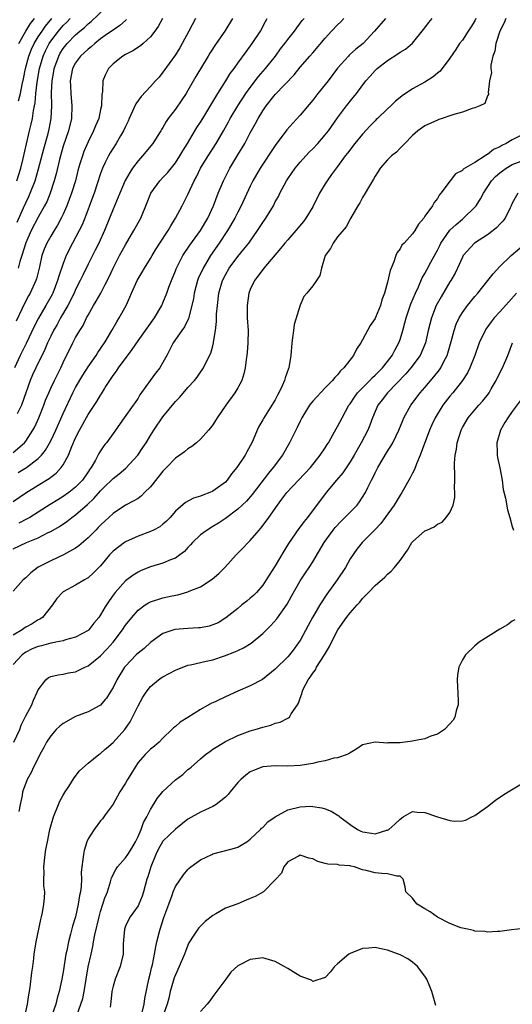
# Model space of a CAD drawing. Units: inches. Extents: x 2586000 to 2589000, y 1491000 to 1494000.
# Drawn here: x 2586582 to 2586661, y 1491845 to 1492003 of the extents above; entities that cross this region are included whole.
import ezdxf

# ---------------------------------------------------------------- set-up
doc = ezdxf.new("R2010")
doc.units = ezdxf.units.IN
doc.header["$MEASUREMENT"] = 0
doc.layers.add('LD25861491_2ft', color=180, linetype='Continuous')

msp = doc.modelspace()

# ---------------------------------------------------------------- linework, layer by layer
at = {"layer": 'LD25861491_2ft'}
for points, elevation in [([(2586581.62, 1491970.38), (2586582.66, 1491972.66), (2586583, 1491973.44), (2586583.51, 1491974.49), (2586583.73, 1491975), (2586584.49, 1491977), (2586585.07, 1491978.93), (2586585.89, 1491982.11), (2586586.59, 1491984.59), (2586586.75, 1491985.25), (2586587.09, 1491987), (2586587.2, 1491989), (2586587.15, 1491991.15), (2586587.22, 1491993), (2586587.49, 1491994.51), (2586587.56, 1491995), (2586588.29, 1491997), (2586588.54, 1491997.46), (2586589, 1491998.2), (2586589.65, 1491999), (2586591, 1492000.39), (2586591.7, 1492001), (2586592.42, 1492001.58), (2586593, 1492002.16), (2586593.47, 1492002.53), (2586595.76, 1492004.65)], 11032), ([(2586581, 1491925.56), (2586583.01, 1491926.99), (2586585, 1491928.18), (2586586.74, 1491929.26), (2586587, 1491929.48), (2586587.88, 1491930.12), (2586588.68, 1491931), (2586589, 1491931.47), (2586589.85, 1491933), (2586590.39, 1491934.39), (2586591, 1491935.8), (2586591.61, 1491937), (2586593, 1491939.5), (2586594.4, 1491941.6), (2586595, 1491942.62), (2586595.16, 1491942.84), (2586595.62, 1491943.62), (2586595.76, 1491943.84), (2586596.48, 1491945), (2586596.7, 1491945.3), (2586597, 1491945.77), (2586597.53, 1491946.47), (2586597.87, 1491947), (2586600.08, 1491949.92), (2586601, 1491951.33), (2586603.64, 1491955), (2586604.8, 1491957), (2586605, 1491957.43), (2586605.62, 1491959), (2586605.96, 1491959.96), (2586606.35, 1491961), (2586607, 1491962.56), (2586607.12, 1491962.88), (2586608.2, 1491965), (2586608.5, 1491965.5), (2586609, 1491966.19), (2586609.32, 1491966.68), (2586611.04, 1491969), (2586612.2, 1491971), (2586613.09, 1491973), (2586613.84, 1491975), (2586614.71, 1491977), (2586615.74, 1491979), (2586617, 1491981.17), (2586618.1, 1491983), (2586619, 1491984.71), (2586619.83, 1491986.17), (2586620.28, 1491987), (2586621, 1491988.19), (2586621.56, 1491989), (2586623, 1491990.85), (2586626.04, 1491993.96), (2586627, 1491995.2), (2586628.53, 1491997), (2586629, 1491997.52), (2586631, 1491999.85), (2586632.04, 1492001), (2586633, 1492001.99), (2586633.52, 1492002.48), (2586634.01, 1492003)], 11046), ([(2586581, 1491933.41), (2586582.8, 1491935), (2586583, 1491935.25), (2586584.14, 1491937), (2586584.44, 1491937.56), (2586585.12, 1491939), (2586585.91, 1491941), (2586586.19, 1491941.81), (2586586.68, 1491943), (2586587, 1491943.72), (2586587.59, 1491945), (2586588.61, 1491947), (2586589, 1491947.88), (2586590.54, 1491951), (2586591, 1491951.85), (2586591.67, 1491953), (2586592.19, 1491953.81), (2586592.77, 1491955), (2586593, 1491955.43), (2586593.89, 1491957), (2586594.32, 1491957.68), (2586595.04, 1491958.96), (2586595.76, 1491960.36), (2586596.4, 1491961.6), (2586597.01, 1491963), (2586598.06, 1491965), (2586599, 1491966.74), (2586600.34, 1491969), (2586601.44, 1491971), (2586602.48, 1491973.52), (2586603.07, 1491975), (2586604.52, 1491977), (2586605, 1491977.5), (2586605.71, 1491978.29), (2586607, 1491979.9), (2586607.71, 1491981), (2586608.19, 1491981.81), (2586608.95, 1491983), (2586610.45, 1491985.55), (2586611, 1491986.38), (2586611.38, 1491987), (2586613.78, 1491991), (2586615.08, 1491993), (2586615.8, 1491994.2), (2586616.39, 1491995), (2586617, 1491995.87), (2586618.32, 1491997.68), (2586619.32, 1491999), (2586620.66, 1492001), (2586621.46, 1492002.54), (2586621.71, 1492003)], 11042), ([(2586659.98, 1492003), (2586659.7, 1492002.3), (2586659.02, 1492001), (2586658.38, 1491999), (2586658.2, 1491997.8), (2586657.9, 1491997), (2586657.56, 1491995.56), (2586657.55, 1491995), (2586657.66, 1491994.34), (2586657.35, 1491993), (2586657.13, 1491991.13), (2586657.18, 1491991), (2586657.17, 1491990.83), (2586657, 1491990.62), (2586656.6, 1491989.4), (2586655.81, 1491989), (2586655, 1491988.67), (2586654.59, 1491988.59), (2586653, 1491987.98), (2586651.63, 1491987.63), (2586651, 1491987.4), (2586649.76, 1491987), (2586649.2, 1491986.8), (2586649, 1491986.74), (2586647, 1491985.79), (2586645.87, 1491985), (2586645, 1491984.25), (2586643.78, 1491983), (2586643.41, 1491982.59), (2586643, 1491982.2), (2586642.42, 1491981.58), (2586641.65, 1491981), (2586641, 1491980.36), (2586639.8, 1491979), (2586639.5, 1491978.5), (2586639, 1491977.74), (2586638.77, 1491977.23), (2586637.93, 1491975.93), (2586637.41, 1491975), (2586637, 1491974.32), (2586636.54, 1491973.46), (2586636.22, 1491973), (2586635.07, 1491970.93), (2586635, 1491970.83), (2586634.37, 1491969.63), (2586633, 1491968), (2586632.27, 1491967), (2586631.85, 1491966.15), (2586631.02, 1491965), (2586630.39, 1491963), (2586630.17, 1491961.83), (2586629.63, 1491961), (2586629, 1491960.17), (2586628.08, 1491959), (2586627.58, 1491958.42), (2586626.97, 1491957.03), (2586626.05, 1491953.95), (2586625.91, 1491953), (2586625.79, 1491951.79), (2586625.68, 1491951), (2586625.51, 1491949), (2586625.17, 1491947), (2586625.12, 1491946.88), (2586624.6, 1491945.4), (2586624.5, 1491945), (2586624.11, 1491944.11), (2586623.57, 1491943), (2586623.36, 1491942.64), (2586623, 1491941.9), (2586622.48, 1491941), (2586621.12, 1491938.88), (2586621, 1491938.65), (2586620.39, 1491937.61), (2586620.1, 1491937), (2586619.46, 1491935.46), (2586619.25, 1491935), (2586618.45, 1491933.55), (2586618.18, 1491933), (2586616.85, 1491931), (2586616, 1491930), (2586615.29, 1491929), (2586615, 1491928.69), (2586613, 1491927.21), (2586612.53, 1491927), (2586611.39, 1491926.61), (2586611, 1491926.41), (2586609.91, 1491926.09), (2586608.6, 1491925.4), (2586607, 1491924.03), (2586606.14, 1491923), (2586605.58, 1491922.42), (2586605, 1491921.92), (2586604.49, 1491921.51), (2586603.48, 1491921), (2586603, 1491920.78), (2586601, 1491920.03), (2586599, 1491919.11), (2586598.83, 1491919), (2586597, 1491917.59), (2586596.7, 1491917.3), (2586596.44, 1491917), (2586595.76, 1491916.17), (2586595, 1491915.26), (2586593.88, 1491914.12), (2586593, 1491913.34), (2586592.79, 1491913.21), (2586592.4, 1491913), (2586591, 1491912.15), (2586589, 1491911.09), (2586588.88, 1491911), (2586587.99, 1491910.01), (2586587.29, 1491909), (2586585.67, 1491907), (2586585.28, 1491906.72), (2586585, 1491906.59), (2586584.02, 1491905.98), (2586583, 1491905.41), (2586582.75, 1491905.25), (2586582.44, 1491905), (2586581, 1491904.13)], 11054), ([(2586655.18, 1492003), (2586655, 1492002.66), (2586654.36, 1492001.64), (2586653.91, 1492001), (2586653, 1491999.56), (2586652.56, 1491999), (2586651.94, 1491998.06), (2586651, 1491996.67), (2586649.43, 1491994.57), (2586649, 1491994.24), (2586648.34, 1491993.66), (2586647, 1491992.83), (2586645, 1491991.73), (2586643.37, 1491990.63), (2586643, 1491990.35), (2586642.26, 1491989.74), (2586641.51, 1491989), (2586641, 1491988.54), (2586639.39, 1491987), (2586639.2, 1491986.8), (2586639, 1491986.62), (2586638.21, 1491985.79), (2586637, 1491984.47), (2586635.76, 1491983), (2586634.57, 1491981.43), (2586634.23, 1491981), (2586633, 1491979.28), (2586632.02, 1491977.98), (2586631.3, 1491977), (2586631, 1491976.52), (2586630.1, 1491975), (2586629, 1491972.82), (2586627.92, 1491971), (2586627.54, 1491970.46), (2586626.31, 1491969), (2586625, 1491967.55), (2586624.54, 1491967), (2586623.87, 1491966.13), (2586621.19, 1491963), (2586620.26, 1491961.74), (2586619.65, 1491961), (2586619, 1491959.57), (2586618.78, 1491959), (2586618.5, 1491957), (2586618.52, 1491955), (2586618.64, 1491953), (2586618.63, 1491951), (2586618.52, 1491949.48), (2586618.46, 1491949), (2586618.36, 1491948.36), (2586618.2, 1491947), (2586617.97, 1491946.03), (2586617.64, 1491945), (2586617, 1491943.81), (2586616.53, 1491943), (2586615.09, 1491941), (2586613.7, 1491939), (2586613.45, 1491938.55), (2586613, 1491937.87), (2586612.63, 1491937.37), (2586612.31, 1491937), (2586611, 1491935.57), (2586610.37, 1491935), (2586609.63, 1491934.37), (2586609, 1491934), (2586608.46, 1491933.54), (2586607.73, 1491933), (2586607, 1491932.5), (2586605.57, 1491931), (2586605, 1491930.44), (2586603, 1491927.94), (2586602.04, 1491927), (2586601.54, 1491926.46), (2586601, 1491926.08), (2586600.34, 1491925.66), (2586599, 1491925.01), (2586597, 1491923.64), (2586596.33, 1491923), (2586595.76, 1491922.48), (2586595, 1491921.8), (2586594.62, 1491921.38), (2586594.22, 1491921), (2586593, 1491919.75), (2586591.54, 1491918.46), (2586591, 1491918.09), (2586589.05, 1491917), (2586587, 1491916.07), (2586585, 1491915.02), (2586583.84, 1491914.16), (2586583, 1491913.36), (2586582.57, 1491913), (2586581, 1491911.19)], 11052), ([(2586581, 1491917.97), (2586583.15, 1491919), (2586585, 1491919.76), (2586586.6, 1491920.6), (2586587, 1491920.79), (2586588.41, 1491921.59), (2586589.61, 1491922.39), (2586590.38, 1491923), (2586591, 1491923.43), (2586592.89, 1491925.11), (2586593.93, 1491926.07), (2586595, 1491927.31), (2586595.76, 1491928.04), (2586596.77, 1491929), (2586597, 1491929.24), (2586598, 1491930), (2586599.06, 1491930.94), (2586600.96, 1491933), (2586601.79, 1491934.21), (2586602.3, 1491935), (2586603, 1491936.15), (2586603.55, 1491937), (2586605, 1491939.15), (2586607, 1491941.62), (2586607.68, 1491942.32), (2586609, 1491943.86), (2586610.05, 1491945), (2586610.47, 1491945.53), (2586611, 1491946.29), (2586611.3, 1491946.7), (2586611.49, 1491947), (2586611.94, 1491947.94), (2586612.66, 1491949.34), (2586613, 1491950.54), (2586613.12, 1491951), (2586613.12, 1491951.12), (2586613.42, 1491953), (2586613.58, 1491954.42), (2586613.58, 1491955), (2586613.6, 1491955.6), (2586613.72, 1491957), (2586613.98, 1491959), (2586614.54, 1491961), (2586615, 1491961.92), (2586615.62, 1491963), (2586617, 1491964.87), (2586617.99, 1491966.01), (2586618.75, 1491967), (2586620.16, 1491969), (2586621, 1491970.33), (2586621.47, 1491971), (2586622.7, 1491973), (2586623, 1491973.61), (2586623.5, 1491974.5), (2586623.75, 1491975), (2586624.81, 1491977), (2586625, 1491977.3), (2586626.19, 1491979), (2586627, 1491979.98), (2586627.89, 1491981), (2586628.43, 1491981.57), (2586629, 1491982.13), (2586629.81, 1491983), (2586631, 1491984.35), (2586631.53, 1491985), (2586633, 1491987.09), (2586634.41, 1491989), (2586634.68, 1491989.32), (2586635, 1491989.75), (2586636.05, 1491991), (2586637.5, 1491993), (2586638.23, 1491993.77), (2586639, 1491994.66), (2586639.35, 1491995), (2586641, 1491996.26), (2586642.66, 1491997.34), (2586643, 1491997.62), (2586643.88, 1491998.12), (2586645, 1491999.06), (2586646.75, 1492001.25), (2586647.6, 1492002.4), (2586648.13, 1492003)], 11050), ([(2586610.23, 1492003), (2586609.13, 1492001), (2586608.1, 1491999), (2586607.71, 1491998.29), (2586607, 1491997.17), (2586605, 1491994.39), (2586604.37, 1491993.63), (2586603.83, 1491993), (2586603, 1491992.13), (2586601.51, 1491990.49), (2586600.66, 1491989.34), (2586600.14, 1491988.14), (2586599.6, 1491987), (2586599.43, 1491986.57), (2586599, 1491985.7), (2586598.68, 1491985), (2586598.2, 1491984.2), (2586597.5, 1491983), (2586597, 1491982.24), (2586596.53, 1491981.47), (2586596.27, 1491981), (2586595.76, 1491979.93), (2586595.31, 1491979), (2586595, 1491978.17), (2586593.96, 1491975), (2586593.71, 1491974.29), (2586592.47, 1491971), (2586592.05, 1491969.95), (2586591.57, 1491969), (2586590.49, 1491967), (2586589.48, 1491965), (2586589, 1491963.75), (2586588.29, 1491961.71), (2586588.12, 1491961), (2586587.35, 1491959), (2586587.23, 1491958.77), (2586586.25, 1491957), (2586585.03, 1491954.97), (2586584.35, 1491953.65), (2586583.07, 1491950.93), (2586582.1, 1491949), (2586581.2, 1491947)], 11038), ([(2586604.94, 1492003), (2586604.24, 1492001.76), (2586603.71, 1492001), (2586603, 1492000.08), (2586601.83, 1491999), (2586601.39, 1491998.61), (2586600.19, 1491997.81), (2586599, 1491997.23), (2586598.57, 1491997), (2586597, 1491995.74), (2586596.25, 1491995), (2586595.85, 1491994.15), (2586595.76, 1491993.94), (2586595.36, 1491993), (2586595.29, 1491991.29), (2586595.18, 1491990.82), (2586595.14, 1491989), (2586595, 1491988.4), (2586594.71, 1491987), (2586594.18, 1491985.82), (2586593.89, 1491985), (2586593, 1491983.23), (2586592.32, 1491981.68), (2586592.08, 1491981), (2586591.7, 1491979.7), (2586591.37, 1491978.63), (2586590.97, 1491977), (2586590.36, 1491975), (2586589.61, 1491973), (2586589, 1491971.62), (2586588.7, 1491971), (2586588.11, 1491969.89), (2586587.54, 1491969), (2586587, 1491968.1), (2586586.37, 1491967), (2586585.97, 1491966.03), (2586585.61, 1491965), (2586585.2, 1491963.2), (2586584.73, 1491961.27), (2586584.63, 1491961), (2586583.74, 1491959), (2586583.46, 1491958.54), (2586582.66, 1491957), (2586582.39, 1491956.39), (2586581.49, 1491954.51)], 11036), ([(2586581.6, 1491977), (2586582.21, 1491979), (2586582.59, 1491980.59), (2586583.1, 1491982.9), (2586583.61, 1491985), (2586583.9, 1491986.1), (2586584.09, 1491987), (2586584.27, 1491988.27), (2586584.53, 1491989.47), (2586584.63, 1491991), (2586584.81, 1491992.81), (2586585.2, 1491995), (2586585.78, 1491997), (2586586.16, 1491997.84), (2586586.74, 1491999), (2586587, 1491999.38), (2586588.25, 1492001), (2586589, 1492001.87), (2586589.59, 1492002.41), (2586590.12, 1492003)], 11030), ([(2586616.17, 1492003), (2586614.92, 1492001), (2586613.53, 1491999), (2586612.52, 1491997.48), (2586612.26, 1491997), (2586610.28, 1491993.72), (2586609, 1491991.47), (2586608.71, 1491991), (2586608.03, 1491989.97), (2586607, 1491988.48), (2586605.85, 1491987), (2586605.5, 1491986.5), (2586605, 1491985.56), (2586604.78, 1491985.22), (2586604.66, 1491985), (2586604.08, 1491984.08), (2586603.39, 1491983), (2586601.74, 1491981), (2586601, 1491980.18), (2586600.13, 1491979), (2586599.67, 1491978.33), (2586598.96, 1491977.04), (2586598.07, 1491975), (2586597, 1491972.43), (2586595.76, 1491969.31), (2586595.63, 1491969), (2586594.73, 1491967), (2586594.15, 1491965.85), (2586593, 1491963.62), (2586592.13, 1491961.87), (2586591.73, 1491961), (2586591, 1491959.55), (2586590.76, 1491959), (2586589.76, 1491957), (2586588.59, 1491955), (2586588.02, 1491953.98), (2586587.44, 1491953), (2586587, 1491952.11), (2586586.5, 1491951), (2586586.08, 1491949.92), (2586584.61, 1491947), (2586584.09, 1491945.91), (2586583.7, 1491945), (2586583, 1491943.01), (2586582.31, 1491941), (2586581.61, 1491939.61)], 11040), ([(2586599.16, 1492002.84), (2586599, 1492002.72), (2586598.11, 1492001.89), (2586597, 1492001.17), (2586596.91, 1492001.09), (2586595.76, 1492000.28), (2586595, 1491999.74), (2586594.06, 1491999), (2586593.5, 1491998.5), (2586593, 1491998.12), (2586591.79, 1491997), (2586591, 1491995.92), (2586590.52, 1491995), (2586590.15, 1491993), (2586590.17, 1491992.17), (2586590.24, 1491991), (2586590.4, 1491989), (2586590.32, 1491987), (2586589.85, 1491985), (2586589, 1491982.56), (2586588.56, 1491981), (2586588.4, 1491980.4), (2586587.89, 1491978.11), (2586587.58, 1491977), (2586586.91, 1491975), (2586586.36, 1491973.64), (2586586.03, 1491973), (2586585, 1491971.14), (2586583.86, 1491969), (2586583, 1491967.05), (2586582.4, 1491965), (2586582.07, 1491964.07), (2586581.78, 1491963)], 11034), ([(2586581.8, 1491930.2), (2586583.13, 1491931), (2586585, 1491932.45), (2586585.53, 1491933), (2586586.18, 1491933.82), (2586587, 1491935.31), (2586587.81, 1491937), (2586589, 1491939.66), (2586590.57, 1491943), (2586591, 1491943.83), (2586592.17, 1491945.83), (2586593, 1491947.16), (2586594.28, 1491949), (2586594.55, 1491949.45), (2586595.64, 1491951), (2586595.76, 1491951.2), (2586596.83, 1491953), (2586597.61, 1491954.39), (2586598, 1491955), (2586599.08, 1491957), (2586599.69, 1491958.31), (2586599.96, 1491959), (2586600.84, 1491961), (2586601, 1491961.29), (2586601.66, 1491962.34), (2586602.04, 1491963), (2586603, 1491964.52), (2586603.27, 1491965), (2586603.92, 1491966.08), (2586604.5, 1491967), (2586605.82, 1491969), (2586606.25, 1491969.75), (2586607.03, 1491971), (2586608.07, 1491973), (2586608.4, 1491973.6), (2586609, 1491974.81), (2586610.03, 1491977), (2586610.37, 1491977.63), (2586611.02, 1491979), (2586612.25, 1491981), (2586613.55, 1491983), (2586614.72, 1491985), (2586615.53, 1491986.47), (2586615.8, 1491987), (2586616.98, 1491989.02), (2586618.3, 1491991), (2586619, 1491991.98), (2586620.3, 1491993.7), (2586621.45, 1491995), (2586623.04, 1491997), (2586623.86, 1491998.14), (2586624.52, 1491999), (2586625, 1491999.67), (2586626.1, 1492001), (2586626.45, 1492001.54), (2586627.33, 1492002.67), (2586627.64, 1492003)], 11044), ([(2586581.84, 1491989.84), (2586582.18, 1491991), (2586582.43, 1491992.43), (2586582.64, 1491993.36), (2586582.96, 1491995), (2586583.49, 1491997), (2586583.91, 1491998.09), (2586584.33, 1491999), (2586585, 1492000.06), (2586585.62, 1492001), (2586586.19, 1492001.81), (2586587.2, 1492003)], 11028), ([(2586640.65, 1492003), (2586638.93, 1492001), (2586637.09, 1491999), (2586635.91, 1491998.09), (2586634.86, 1491997.14), (2586634.74, 1491997), (2586633, 1491995.03), (2586631.46, 1491993), (2586631, 1491992.42), (2586629.82, 1491991), (2586629, 1491989.93), (2586627, 1491987.52), (2586625.8, 1491986.21), (2586624.85, 1491985.15), (2586623, 1491982.63), (2586620.56, 1491979), (2586619.42, 1491977), (2586619, 1491976.13), (2586617.55, 1491973), (2586617, 1491971.95), (2586616.53, 1491971), (2586615.37, 1491969), (2586614.03, 1491967), (2586612.63, 1491965), (2586611.42, 1491963), (2586610.67, 1491961.33), (2586610.54, 1491961), (2586610.01, 1491959), (2586609.88, 1491958.12), (2586609.64, 1491957), (2586609.13, 1491955.13), (2586609.09, 1491954.91), (2586608.43, 1491953.57), (2586608.02, 1491953), (2586606.65, 1491951), (2586605.61, 1491949), (2586605, 1491947.86), (2586604.48, 1491947), (2586603.83, 1491946.17), (2586602.94, 1491945), (2586601.32, 1491942.68), (2586601, 1491942.15), (2586600.53, 1491941.47), (2586600.24, 1491941), (2586598.79, 1491939), (2586597, 1491936.46), (2586595.94, 1491935), (2586595.76, 1491934.77), (2586595.52, 1491934.48), (2586595, 1491933.68), (2586594.74, 1491933.26), (2586594.18, 1491932.18), (2586593.49, 1491931), (2586593.26, 1491930.74), (2586593, 1491930.33), (2586592.09, 1491929), (2586591, 1491927.89), (2586589.9, 1491927), (2586589, 1491926.37), (2586588.14, 1491925.86), (2586586.91, 1491925.09), (2586585, 1491923.85), (2586583.64, 1491923), (2586583.23, 1491922.77), (2586581.88, 1491922.12)], 11048), ([(2586581.89, 1491999), (2586583, 1492000.98), (2586583.76, 1492002.24), (2586584.4, 1492003)], 11026), ([(2586663.87, 1491985), (2586661, 1491983.56), (2586660.02, 1491983), (2586659.34, 1491982.66), (2586659, 1491982.46), (2586658.01, 1491981.99), (2586657, 1491981.2), (2586656.85, 1491981.15), (2586656.66, 1491981), (2586655, 1491979.93), (2586653.15, 1491978.85), (2586653, 1491978.66), (2586651.91, 1491978.09), (2586651.03, 1491977), (2586649.57, 1491975), (2586649.29, 1491974.71), (2586649, 1491974.15), (2586648.48, 1491973.53), (2586648.22, 1491973), (2586647, 1491971.3), (2586646.8, 1491971), (2586645.94, 1491970.06), (2586645.37, 1491969), (2586645, 1491968.5), (2586643.65, 1491967), (2586643.32, 1491966.68), (2586643, 1491966.09), (2586642.52, 1491965.48), (2586642.33, 1491965), (2586642, 1491964), (2586641.56, 1491963), (2586641.4, 1491962.6), (2586641, 1491960.76), (2586640.52, 1491959), (2586640.09, 1491957.91), (2586639.85, 1491957), (2586639.06, 1491955.06), (2586639, 1491954.92), (2586638.21, 1491953.79), (2586637, 1491951.48), (2586636.72, 1491951), (2586636, 1491950), (2586635.54, 1491949), (2586634.02, 1491947), (2586633.46, 1491946.54), (2586633, 1491945.91), (2586632.53, 1491945.47), (2586632.2, 1491945), (2586631, 1491943.79), (2586629, 1491941.65), (2586628.7, 1491941.3), (2586628.49, 1491941), (2586627.27, 1491939), (2586627, 1491938.47), (2586626.54, 1491937.46), (2586625.3, 1491935), (2586624.17, 1491933), (2586622.67, 1491931), (2586621.9, 1491930.1), (2586619.29, 1491926.71), (2586618.37, 1491925.63), (2586617, 1491924.32), (2586615, 1491922.84), (2586613.9, 1491922.1), (2586613, 1491921.54), (2586612.07, 1491921), (2586611, 1491920.21), (2586609.74, 1491919), (2586609.39, 1491918.61), (2586609, 1491918.2), (2586608.44, 1491917.56), (2586607.7, 1491917), (2586607, 1491916.5), (2586606.2, 1491916.2), (2586605, 1491915.68), (2586603, 1491915.08), (2586601.5, 1491914.5), (2586601, 1491914.25), (2586600.23, 1491913.77), (2586599, 1491912.87), (2586597.35, 1491911), (2586597, 1491910.53), (2586596.36, 1491909.64), (2586595.94, 1491909), (2586595.76, 1491908.69), (2586595, 1491907.41), (2586594.71, 1491907), (2586593.93, 1491906.07), (2586593.11, 1491905), (2586593, 1491904.89), (2586591, 1491903.81), (2586589.4, 1491903.4), (2586589, 1491903.26), (2586587.83, 1491903), (2586587.14, 1491902.86), (2586587, 1491902.85), (2586585.55, 1491902.45), (2586585, 1491902.34), (2586584.05, 1491901.95), (2586583, 1491901.44), (2586582.42, 1491901), (2586581, 1491899.44)], 11056), ([(2586581.12, 1491887), (2586582.04, 1491889), (2586582.28, 1491889.72), (2586582.92, 1491891), (2586583, 1491891.2), (2586583.96, 1491893), (2586584.27, 1491893.73), (2586584.86, 1491895), (2586585, 1491895.37), (2586586.2, 1491897), (2586586.67, 1491897.33), (2586587, 1491897.51), (2586588.19, 1491897.81), (2586589, 1491897.87), (2586589.87, 1491898.13), (2586591, 1491898.25), (2586591.49, 1491898.51), (2586592.49, 1491899), (2586593, 1491899.2), (2586595, 1491900.83), (2586595.15, 1491901), (2586595.76, 1491901.63), (2586596.06, 1491901.94), (2586597, 1491903.03), (2586598.5, 1491905), (2586599, 1491905.75), (2586600.01, 1491907), (2586601, 1491908.13), (2586602.17, 1491909), (2586602.67, 1491909.33), (2586603, 1491909.49), (2586605, 1491910.12), (2586606.47, 1491910.47), (2586607.38, 1491910.62), (2586609, 1491911.1), (2586609.18, 1491911.18), (2586611, 1491911.91), (2586612.88, 1491913.12), (2586613.95, 1491914.05), (2586614.9, 1491915), (2586616.74, 1491917), (2586617.88, 1491918.12), (2586618.67, 1491919), (2586619, 1491919.32), (2586620.42, 1491921), (2586620.71, 1491921.29), (2586621.57, 1491922.43), (2586621.95, 1491923), (2586623.36, 1491925), (2586624.07, 1491925.93), (2586624.86, 1491927), (2586628.66, 1491931), (2586630.22, 1491933), (2586631, 1491934.17), (2586631.31, 1491934.69), (2586631.52, 1491935), (2586632.24, 1491936.24), (2586632.78, 1491937.22), (2586633, 1491937.58), (2586633.71, 1491939), (2586634.82, 1491941), (2586635, 1491941.23), (2586635.7, 1491942.3), (2586636.21, 1491943), (2586637, 1491943.82), (2586638.18, 1491945), (2586638.57, 1491945.43), (2586639, 1491945.81), (2586639.58, 1491946.42), (2586640.17, 1491947), (2586641, 1491948.03), (2586641.72, 1491949), (2586642.15, 1491949.85), (2586642.8, 1491951), (2586643, 1491951.55), (2586643.46, 1491953), (2586643.8, 1491954.2), (2586643.99, 1491955), (2586644.75, 1491957.25), (2586645.5, 1491959), (2586645.97, 1491959.97), (2586646.58, 1491961.42), (2586647, 1491962.15), (2586647.28, 1491962.72), (2586647.93, 1491963.93), (2586649, 1491965.86), (2586649.39, 1491966.61), (2586649.57, 1491967), (2586651, 1491969.06), (2586651.99, 1491970.01), (2586653, 1491970.85), (2586653.2, 1491971), (2586655, 1491972.78), (2586655.19, 1491973), (2586655.91, 1491974.09), (2586656.36, 1491975), (2586657.67, 1491977), (2586658.32, 1491977.68), (2586659, 1491978.27), (2586659.41, 1491978.59), (2586660, 1491979), (2586661, 1491979.59), (2586663, 1491980.38)], 11058), ([(2586661.91, 1491975), (2586661, 1491973.39), (2586660.84, 1491973), (2586660.66, 1491972.66), (2586659.86, 1491971), (2586659.48, 1491970.52), (2586659, 1491970.03), (2586658.51, 1491969.49), (2586657.91, 1491969), (2586657, 1491968.31), (2586654.95, 1491967), (2586653.15, 1491965), (2586653, 1491964.74), (2586652.24, 1491963), (2586651.82, 1491962.18), (2586651.16, 1491961), (2586651, 1491960.77), (2586649.59, 1491958.41), (2586648.82, 1491957), (2586648.03, 1491955), (2586647.53, 1491953), (2586647.08, 1491951), (2586646.22, 1491949), (2586644.74, 1491947), (2586643.95, 1491946.05), (2586640.97, 1491943), (2586640.13, 1491941.87), (2586639.43, 1491941), (2586639, 1491940.01), (2586638.59, 1491939), (2586638.17, 1491937.83), (2586637.83, 1491937), (2586636.8, 1491935), (2586635.65, 1491933), (2586635, 1491931.95), (2586633.81, 1491930.19), (2586632.8, 1491929), (2586631.17, 1491927), (2586628.16, 1491923), (2586627.62, 1491922.38), (2586626.77, 1491921.23), (2586625.15, 1491918.85), (2586624.38, 1491917.62), (2586623, 1491915.27), (2586621.57, 1491913), (2586621, 1491912.17), (2586619.98, 1491911), (2586619.49, 1491910.51), (2586619, 1491910.05), (2586618.43, 1491909.57), (2586617.67, 1491909), (2586617, 1491908.43), (2586615.1, 1491906.9), (2586613.86, 1491906.14), (2586613, 1491905.79), (2586612.41, 1491905.59), (2586611, 1491905.33), (2586610.7, 1491905.3), (2586609, 1491905.23), (2586606.93, 1491905.07), (2586605, 1491904.39), (2586603.08, 1491903), (2586601.97, 1491902.03), (2586601, 1491901.28), (2586600.72, 1491901), (2586599, 1491899.17), (2586598.86, 1491899), (2586597.62, 1491897), (2586597, 1491895.77), (2586596.52, 1491895), (2586595.95, 1491894.05), (2586595.76, 1491893.81), (2586595, 1491892.92), (2586594.86, 1491892.86), (2586593, 1491891.86), (2586591, 1491891.1), (2586589, 1491889.98), (2586588.45, 1491889.55), (2586587.89, 1491889), (2586587, 1491887.99), (2586586.32, 1491887), (2586585.89, 1491886.11), (2586585.27, 1491885), (2586585, 1491884.44), (2586584.27, 1491883), (2586583.86, 1491882.14), (2586583.23, 1491881), (2586583, 1491880.41), (2586582.51, 1491879), (2586582.42, 1491878.42), (2586582.09, 1491877), (2586581.88, 1491875.88)], 11060), ([(2586583, 1491843.77), (2586583.3, 1491845), (2586583.51, 1491846.49), (2586583.61, 1491847), (2586583.72, 1491847.72), (2586583.96, 1491850.04), (2586584.12, 1491851), (2586584.3, 1491852.3), (2586584.38, 1491853), (2586584.69, 1491855), (2586585.42, 1491858.58), (2586585.54, 1491859), (2586585.7, 1491859.7), (2586585.92, 1491861), (2586586, 1491862), (2586586.04, 1491863), (2586585.93, 1491863.93), (2586585.93, 1491865), (2586585.95, 1491866.05), (2586585.89, 1491867), (2586586.1, 1491869), (2586586.22, 1491869.78), (2586586.48, 1491871), (2586586.89, 1491873), (2586587.44, 1491875), (2586588.25, 1491877), (2586588.48, 1491877.52), (2586589, 1491878.5), (2586589.3, 1491879), (2586589.9, 1491879.9), (2586590.75, 1491881.25), (2586591.63, 1491882.37), (2586593, 1491883.61), (2586594.72, 1491885), (2586594.89, 1491885.11), (2586595, 1491885.17), (2586595.76, 1491885.85), (2586595.96, 1491886.04), (2586597, 1491886.91), (2586598.87, 1491889), (2586599.73, 1491890.27), (2586600.13, 1491891), (2586601, 1491892.83), (2586601.79, 1491894.21), (2586602.3, 1491895), (2586603, 1491895.89), (2586604.31, 1491897), (2586604.71, 1491897.29), (2586605, 1491897.48), (2586605.98, 1491898.02), (2586607, 1491898.55), (2586609, 1491899.33), (2586609.4, 1491899.4), (2586611.95, 1491899.95), (2586613, 1491900.21), (2586614.84, 1491900.84), (2586616.53, 1491901.47), (2586617, 1491901.66), (2586617.91, 1491902.09), (2586619.15, 1491902.85), (2586621, 1491904.43), (2586621.6, 1491905), (2586622.3, 1491905.7), (2586623.26, 1491906.74), (2586624.9, 1491909.1), (2586625.63, 1491910.37), (2586627, 1491912.85), (2586627.84, 1491914.16), (2586628.42, 1491915), (2586629, 1491915.91), (2586630.84, 1491919), (2586632.31, 1491921), (2586632.61, 1491921.39), (2586633.58, 1491922.42), (2586634.18, 1491923), (2586635, 1491923.87), (2586636.11, 1491925), (2586636.5, 1491925.5), (2586637, 1491926.26), (2586637.45, 1491927), (2586637.83, 1491927.83), (2586638.41, 1491929), (2586638.62, 1491929.38), (2586639, 1491930.19), (2586639.42, 1491931), (2586641, 1491933.65), (2586641.55, 1491934.45), (2586641.84, 1491935), (2586642.8, 1491937), (2586643.43, 1491938.57), (2586643.62, 1491939), (2586644.71, 1491941), (2586646.25, 1491943), (2586647, 1491943.85), (2586648.45, 1491945.55), (2586649.32, 1491946.68), (2586649.52, 1491947), (2586650.01, 1491948.01), (2586650.54, 1491949), (2586651.21, 1491951.21), (2586651.68, 1491953), (2586652.01, 1491953.99), (2586652.48, 1491955), (2586653, 1491955.88), (2586653.82, 1491957), (2586655, 1491958.45), (2586655.47, 1491959), (2586657.07, 1491961), (2586657.91, 1491962.09), (2586659, 1491963.26), (2586660.81, 1491965), (2586665, 1491968.52)], 11062), ([(2586661.69, 1491959), (2586660.42, 1491957.58), (2586659.91, 1491957), (2586659, 1491956.01), (2586658.1, 1491955), (2586657.62, 1491954.38), (2586656.78, 1491953.22), (2586656.64, 1491953), (2586655.68, 1491951), (2586654.98, 1491949), (2586654.22, 1491947), (2586653.81, 1491946.19), (2586653.04, 1491945), (2586651.47, 1491943), (2586651, 1491942.45), (2586649.86, 1491941), (2586648.62, 1491939), (2586648.11, 1491937.89), (2586647.74, 1491937), (2586646.23, 1491933), (2586645.63, 1491931.63), (2586645.31, 1491930.69), (2586645, 1491930.13), (2586644.63, 1491929.37), (2586644.4, 1491929), (2586643.28, 1491927), (2586643, 1491926.57), (2586642.09, 1491925), (2586640.63, 1491923), (2586639.93, 1491922.07), (2586638.96, 1491921.04), (2586636.91, 1491919), (2586636.07, 1491917.93), (2586635, 1491916.37), (2586634.24, 1491915), (2586632.95, 1491913), (2586631.29, 1491910.71), (2586630.15, 1491909), (2586628.97, 1491907), (2586628.3, 1491905.7), (2586627, 1491903.31), (2586626.8, 1491903), (2586626.03, 1491901.97), (2586625.27, 1491901), (2586625, 1491900.68), (2586623, 1491898.71), (2586620.94, 1491897.06), (2586619, 1491896.02), (2586617, 1491895.19), (2586615, 1491894.27), (2586613.57, 1491893.57), (2586613, 1491893.31), (2586612.76, 1491893.24), (2586611, 1491892.25), (2586609, 1491890.94), (2586607.78, 1491890.22), (2586607, 1491889.52), (2586606.71, 1491889.29), (2586606.44, 1491889), (2586605, 1491887.64), (2586604.37, 1491887), (2586603.64, 1491886.36), (2586603, 1491885.88), (2586602.57, 1491885.43), (2586602.13, 1491885), (2586601, 1491883.73), (2586600.52, 1491883), (2586599.96, 1491882.04), (2586599.33, 1491881), (2586599, 1491880.41), (2586598.11, 1491879), (2586597, 1491877.02), (2586595.76, 1491875.32), (2586595.3, 1491874.7), (2586595, 1491874.36), (2586593.97, 1491873), (2586593, 1491871.47), (2586592.81, 1491871), (2586592.38, 1491869.62), (2586592.24, 1491869), (2586592.17, 1491868.17), (2586591.98, 1491867), (2586591.9, 1491866.1), (2586591.93, 1491865), (2586591.89, 1491863.89), (2586591.77, 1491863), (2586591.62, 1491862.38), (2586591.42, 1491861), (2586590.97, 1491859), (2586590.5, 1491857.5), (2586590.18, 1491856.18), (2586589.85, 1491855), (2586589.59, 1491853.59), (2586589.45, 1491853), (2586589, 1491850.14), (2586588.8, 1491849), (2586588.38, 1491847), (2586588.05, 1491845.94), (2586587.84, 1491845), (2586587.16, 1491843)], 11064), ([(2586591.17, 1491843.17), (2586591.86, 1491845), (2586592.13, 1491845.87), (2586592.35, 1491847), (2586593.02, 1491850.98), (2586593.47, 1491853), (2586593.78, 1491854.23), (2586593.89, 1491855), (2586594.08, 1491856.08), (2586594.76, 1491859), (2586595, 1491859.85), (2586595.76, 1491862.17), (2586595.77, 1491862.23), (2586596.09, 1491863), (2586596.59, 1491864.59), (2586596.76, 1491865.24), (2586597.43, 1491866.56), (2586597.71, 1491867), (2586599, 1491868.45), (2586599.37, 1491869), (2586600.01, 1491869.99), (2586600.59, 1491871), (2586601, 1491871.86), (2586601.49, 1491873), (2586601.89, 1491874.11), (2586602.42, 1491875), (2586603, 1491876.18), (2586604.07, 1491877.93), (2586605, 1491879.1), (2586607, 1491880.95), (2586608.18, 1491881.82), (2586609, 1491882.58), (2586609.25, 1491882.75), (2586609.5, 1491883), (2586611, 1491884.33), (2586611.8, 1491885), (2586612.5, 1491885.5), (2586613, 1491885.84), (2586615, 1491887.07), (2586617, 1491888.07), (2586619, 1491888.79), (2586619.77, 1491889), (2586621, 1491889.39), (2586622.27, 1491889.73), (2586623, 1491890.02), (2586623.81, 1491890.19), (2586625, 1491890.83), (2586625.13, 1491890.87), (2586625.28, 1491891), (2586625.54, 1491891.54), (2586626.55, 1491893), (2586626.75, 1491893.25), (2586627, 1491894.06), (2586627.28, 1491894.72), (2586627.29, 1491895), (2586627.5, 1491895.5), (2586628.3, 1491897), (2586628.61, 1491897.39), (2586629, 1491898.04), (2586629.43, 1491898.57), (2586629.63, 1491899), (2586630.92, 1491901), (2586631.7, 1491902.3), (2586632.02, 1491903), (2586633.03, 1491905), (2586634.42, 1491907), (2586635, 1491907.75), (2586636.15, 1491909), (2586636.55, 1491909.45), (2586637, 1491910.03), (2586637.96, 1491911), (2586639, 1491912.1), (2586640.56, 1491913.44), (2586641, 1491913.9), (2586641.61, 1491914.39), (2586642.14, 1491915), (2586643, 1491916.12), (2586644.22, 1491917.78), (2586644.92, 1491919), (2586645, 1491919.1), (2586647, 1491920.85), (2586647.28, 1491921), (2586648.47, 1491921.53), (2586649, 1491921.95), (2586649.75, 1491922.25), (2586650.42, 1491923), (2586651, 1491923.8), (2586651.5, 1491925), (2586651.78, 1491926.22), (2586651.8, 1491927), (2586651.74, 1491927.74), (2586651.8, 1491929), (2586651.79, 1491930.21), (2586651.73, 1491931), (2586651.73, 1491931.73), (2586651.83, 1491933), (2586652.04, 1491933.96), (2586652.17, 1491935), (2586652.78, 1491937), (2586653, 1491937.43), (2586653.93, 1491939), (2586655, 1491940.26), (2586655.65, 1491941), (2586656.3, 1491941.7), (2586657.17, 1491942.83), (2586657.28, 1491943), (2586657.63, 1491943.63), (2586658.43, 1491945), (2586659, 1491946.18), (2586659.43, 1491947), (2586660.29, 1491949), (2586661.05, 1491951)], 11066), ([(2586663.23, 1491943), (2586661, 1491940.03), (2586660.28, 1491939), (2586659.78, 1491938.22), (2586659.11, 1491937), (2586658.51, 1491935), (2586658.6, 1491933.4), (2586658.6, 1491933), (2586658.64, 1491932.64), (2586659.03, 1491930.97), (2586659.36, 1491929), (2586659.52, 1491927.52), (2586659.89, 1491926.11), (2586660.22, 1491924.22), (2586660.6, 1491923), (2586661, 1491921.57), (2586661.2, 1491921)], 11068), ([(2586661.39, 1491906.61), (2586661, 1491906.39), (2586660.21, 1491905.79), (2586659, 1491905.11), (2586655.71, 1491903), (2586655, 1491902.41), (2586653.49, 1491901), (2586653, 1491900.18), (2586652.45, 1491899), (2586652.24, 1491897.76), (2586652.19, 1491897), (2586652.32, 1491893.68), (2586652.3, 1491893), (2586651.99, 1491891.99), (2586651.79, 1491891), (2586651.5, 1491890.5), (2586651, 1491889.93), (2586650.14, 1491889), (2586649, 1491888.28), (2586647.96, 1491887.96), (2586647, 1491887.54), (2586645.2, 1491887.2), (2586645, 1491887.15), (2586643, 1491886.88), (2586641.14, 1491886.86), (2586641, 1491886.85), (2586639.01, 1491886.99), (2586637, 1491886.58), (2586636.06, 1491885.94), (2586635, 1491885.28), (2586634.85, 1491885.15), (2586634.51, 1491885), (2586633, 1491884.45), (2586632.41, 1491884.41), (2586631, 1491884.01), (2586629.79, 1491883.79), (2586629, 1491883.57), (2586627, 1491883.24), (2586625, 1491883.15), (2586623, 1491883.18), (2586621, 1491883.03), (2586619.53, 1491882.47), (2586619, 1491882.22), (2586618.31, 1491881.69), (2586617.46, 1491881), (2586617, 1491880.52), (2586615.8, 1491879), (2586615.43, 1491878.57), (2586615, 1491878.18), (2586613.55, 1491877), (2586613, 1491876.65), (2586612.4, 1491876.4), (2586611, 1491875.75), (2586609, 1491874.63), (2586607, 1491873.06), (2586605, 1491871.1), (2586604.24, 1491869.76), (2586603.87, 1491869), (2586603.05, 1491867), (2586602.58, 1491865.42), (2586602.42, 1491865), (2586601.89, 1491863), (2586601.68, 1491862.32), (2586601.13, 1491861), (2586601, 1491860.73), (2586599.76, 1491859), (2586599.49, 1491858.51), (2586599, 1491857.46), (2586598.83, 1491857), (2586598.63, 1491854.63), (2586598.61, 1491853), (2586598.14, 1491851), (2586597.35, 1491849), (2586597, 1491847.84), (2586596.8, 1491847), (2586596.65, 1491845.35), (2586596.52, 1491844.52)], 11068), ([(2586601.65, 1491843.65), (2586601.98, 1491845), (2586602.11, 1491845.89), (2586602.73, 1491849), (2586603, 1491850.03), (2586603.18, 1491850.82), (2586603.3, 1491851.3), (2586603.66, 1491853), (2586603.84, 1491854.16), (2586604.04, 1491855), (2586604.41, 1491856.41), (2586604.55, 1491857), (2586605.15, 1491858.85), (2586605.92, 1491861), (2586606.48, 1491862.48), (2586606.66, 1491863), (2586607, 1491863.82), (2586608.28, 1491865.72), (2586609, 1491866.58), (2586609.21, 1491866.79), (2586609.45, 1491867), (2586611, 1491868.14), (2586612.85, 1491869), (2586613, 1491869.06), (2586616.12, 1491869.88), (2586617, 1491870.17), (2586617.54, 1491870.46), (2586618.42, 1491871), (2586619, 1491871.41), (2586620.65, 1491873), (2586620.81, 1491873.19), (2586621, 1491873.32), (2586621.8, 1491874.2), (2586623, 1491875.04), (2586625, 1491876.12), (2586627, 1491876.63), (2586628.7, 1491876.7), (2586629, 1491876.69), (2586630.47, 1491876.47), (2586631, 1491876.32), (2586631.94, 1491875.94), (2586633.19, 1491875.19), (2586633.38, 1491875), (2586635, 1491873.79), (2586636.19, 1491873), (2586636.72, 1491872.72), (2586637, 1491872.6), (2586638.42, 1491872.42), (2586639, 1491872.3), (2586640.87, 1491872.87), (2586641, 1491872.89), (2586641.19, 1491873), (2586642.18, 1491873.82), (2586643, 1491874.66), (2586643.52, 1491875), (2586645, 1491875.88), (2586645.77, 1491875.77), (2586647, 1491875.73), (2586649, 1491875.02), (2586651, 1491874.42), (2586651.69, 1491874.31), (2586653, 1491874.37), (2586653.52, 1491874.48), (2586654.5, 1491875), (2586655, 1491875.22), (2586657, 1491876.65), (2586658.31, 1491877.69), (2586659.5, 1491878.5), (2586660.34, 1491879), (2586663, 1491880.63)], 11070), ([(2586662.91, 1491857.09), (2586660.88, 1491856.88), (2586659, 1491856.62), (2586658.62, 1491856.62), (2586657, 1491856.51), (2586656.61, 1491856.61), (2586655, 1491856.71), (2586654.8, 1491856.8), (2586653.83, 1491857), (2586652.76, 1491857.24), (2586651, 1491857.92), (2586649, 1491858.94), (2586647.81, 1491859.81), (2586647, 1491860.24), (2586645.76, 1491861), (2586645.41, 1491861.41), (2586645, 1491861.96), (2586643.94, 1491863), (2586643.81, 1491863.81), (2586643.53, 1491865), (2586643, 1491865.49), (2586642.51, 1491865.49), (2586641, 1491865.88), (2586640.08, 1491865.92), (2586639, 1491866.02), (2586637.59, 1491866.41), (2586637, 1491866.5), (2586635.69, 1491867), (2586635.1, 1491867.1), (2586635, 1491867.15), (2586633.27, 1491867.27), (2586633, 1491867.39), (2586631.41, 1491867.41), (2586631, 1491867.56), (2586629.84, 1491867.84), (2586629, 1491868.27), (2586628.41, 1491868.41), (2586627, 1491868.86), (2586626.72, 1491868.72), (2586625, 1491867.81), (2586624.36, 1491867), (2586624, 1491866), (2586623, 1491864.89), (2586621.11, 1491863), (2586619.77, 1491862.23), (2586619, 1491861.9), (2586618.35, 1491861.65), (2586617, 1491861.09), (2586615, 1491860.38), (2586613.47, 1491859.47), (2586613, 1491859.21), (2586611.76, 1491858.24), (2586611, 1491857.49), (2586610.77, 1491857.23), (2586610.6, 1491857), (2586609.87, 1491855.87), (2586609.27, 1491855), (2586609.17, 1491854.83), (2586609, 1491854.46), (2586608.59, 1491853.41), (2586608.45, 1491853), (2586607.62, 1491851), (2586607, 1491849.7), (2586606.81, 1491849.19), (2586606.18, 1491847), (2586605.92, 1491845.92), (2586605.65, 1491845), (2586604.42, 1491841.58)], 11072), ([(2586648.74, 1491844.74), (2586648.08, 1491847), (2586647.8, 1491847.8), (2586647.29, 1491849), (2586647, 1491849.45), (2586645.79, 1491851), (2586645.38, 1491851.38), (2586645, 1491851.69), (2586644.23, 1491852.23), (2586643, 1491852.89), (2586641, 1491853.66), (2586640.22, 1491853.78), (2586639, 1491854.04), (2586637.98, 1491853.98), (2586637, 1491853.88), (2586635, 1491853.12), (2586634.81, 1491853), (2586633, 1491851.45), (2586632.5, 1491851), (2586631.84, 1491850.16), (2586631, 1491849.26), (2586629, 1491848.6), (2586628.81, 1491848.81), (2586628.33, 1491849), (2586627, 1491849.49), (2586625.85, 1491850.15), (2586625, 1491850.68), (2586624.41, 1491851), (2586623, 1491851.82), (2586622.07, 1491852.07), (2586621, 1491852.4), (2586620.28, 1491852.28), (2586619, 1491852.15), (2586617.22, 1491851.22), (2586617, 1491851.12), (2586615.87, 1491850.13), (2586615.08, 1491849), (2586613, 1491846.21), (2586612.51, 1491845.5), (2586612.09, 1491845), (2586611, 1491843.81)], 11074)]:
    msp.add_lwpolyline(points, dxfattribs=dict(at, elevation=elevation))

doc.saveas('drawing.dxf')
